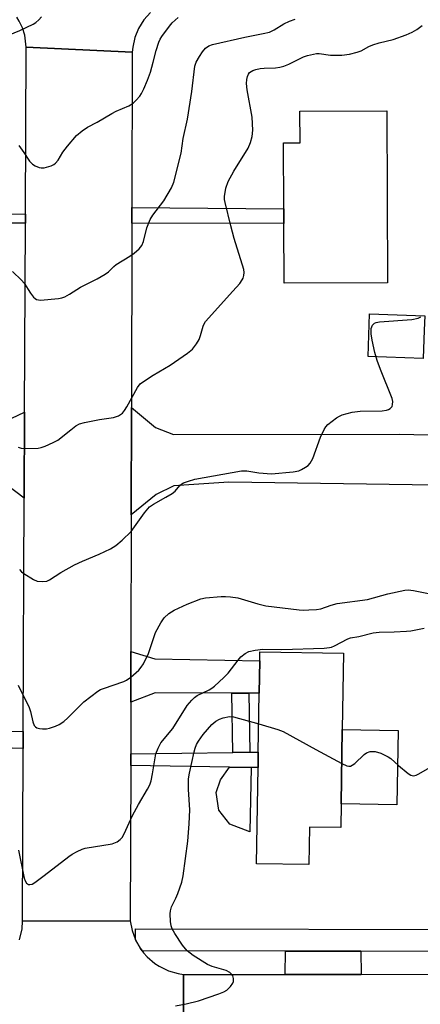
# Model space of a CAD drawing. Units: inches. Extents: x 1285758 to 1291758, y 465453 to 469453.
# Drawn here: x 1285976 to 1286085, y 466041 to 466309 of the extents above; entities that cross this region are included whole.
import ezdxf

# ---------------------------------------------------------------- set-up
doc = ezdxf.new("R2010")
doc.units = ezdxf.units.IN
doc.header["$MEASUREMENT"] = 0
for name, color, linetype in [('BLDG-Footprint', 5, 'Continuous'), ('CULTRL-Pad', 6, 'Continuous'), ('TRANS-Driveway', 251, 'Continuous'), ('TRANS-Non Street Sidewalk', 7, 'Continuous'), ('TRANS-Road', 130, 'Continuous'), ('TRANS-Street Sidewalk', 7, 'Continuous'), ('Undefined', 1, 'Continuous')]:
    doc.layers.add(name, color=color, linetype=linetype)

msp = doc.modelspace()

# ---------------------------------------------------------------- linework, layer by layer
at = {"layer": 'BLDG-Footprint'}
for points, elevation in [([(1286076.5, 466237.62), (1286048.32, 466237.47), (1286048.23, 466253.72), (1286048.21, 466257.74), (1286048.11, 466275.7), (1286052.66, 466275.73), (1286052.61, 466284.27), (1286076.25, 466284.39)], 273.06), ([(1286063.83, 466095.75), (1286063.73, 466089.3), (1286055.22, 466089.44), (1286055.06, 466079.26), (1286040.78, 466079.49), (1286041.2, 466105.63), (1286041.27, 466109.83), (1286041.53, 466125.86), (1286041.67, 466134.66), (1286041.71, 466137.12), (1286064.49, 466136.76), (1286064.16, 466116.01)], 280.22)]:
    msp.add_lwpolyline(points, close=True, dxfattribs=dict(at, elevation=elevation))
at = {"layer": 'CULTRL-Pad'}
for points in [[(1286086.5, 466224.75), (1286086.23, 466217.03), (1286071.16, 466217.57), (1286071.57, 466229.18), (1286086.64, 466228.65)], [(1286079.34, 466115.76), (1286079.02, 466095.5), (1286063.83, 466095.75), (1286064.16, 466116.01)], [(1286039.28, 466105.67), (1286038.99, 466088.15), (1286033.54, 466090.2), (1286030.47, 466094.01), (1286029.75, 466098.83), (1286030.93, 466102.34), (1286033.44, 466105.76)]]:
    msp.add_lwpolyline(points, close=True, dxfattribs=at)
at = {"layer": 'TRANS-Driveway'}
msp.add_lwpolyline([(1286038.73, 466125.88), (1286034.05, 466125.91), (1286013.13, 466126.02), (1286006.52, 466123.45), (1286006.56, 466137.28), (1286013.05, 466135.25), (1286041.67, 466134.66), (1286041.53, 466125.86)], close=True, dxfattribs=at)
at = {"layer": 'TRANS-Non Street Sidewalk'}
for points in [[(1285977.8, 466256.29), (1285977.79, 466253.83), (1285949.43, 466253.82), (1285949.49, 466256.56)], [(1286006.82, 466253.81), (1286006.83, 466258.06), (1286048.21, 466257.74), (1286048.23, 466253.72)], [(1286038.73, 466125.88), (1286038.99, 466109.8), (1286034.31, 466109.74), (1286034.05, 466125.91)], [(1285977.22, 466115.51), (1285977.2, 466110.81), (1285943.77, 466111.81), (1285943.78, 466115.95)], [(1286006.49, 466106.22), (1286006.49, 466109.37), (1286034.31, 466109.74), (1286038.99, 466109.8), (1286041.27, 466109.83), (1286041.2, 466105.63), (1286039.28, 466105.67), (1286033.44, 466105.76)]]:
    msp.add_lwpolyline(points, close=True, dxfattribs=at)
at = {"layer": 'TRANS-Road'}
for points in [[(1286011.85, 466311.19), (1286010.07, 466309.14), (1286008.66, 466306.84), (1286007.65, 466304.33), (1286007.06, 466301.7), (1286006.93, 466300.35), (1285977.99, 466301.77), (1285977.65, 466304.97), (1285977.02, 466307.02), (1285976.07, 466308.84), (1285975.45, 466309.91)], [(1286114.45, 466182.18), (1286033.27, 466183.34), (1286018.25, 466182.36), (1286013.4, 466179.98), (1286006.64, 466174.41), (1286006.71, 466203.63), (1286013.24, 466198.18), (1286018.12, 466196.32), (1286079.75, 466196.38), (1286103.24, 466195.87)], [(1285976.16, 466058.8), (1285976.9, 466061.78), (1285977.01, 466063.82), (1286006.39, 466063.92), (1286006.87, 466061.3), (1286007.78, 466058.79), (1286009.2, 466056.37), (1286009.58, 466055.79), (1286010, 466055.22), (1286010.94, 466054.17), (1286013.06, 466052.34), (1286014.24, 466051.57), (1286016.76, 466050.34), (1286019.46, 466049.57), (1286020.85, 466049.36), (1286020.84, 466019.63)]]:
    msp.add_lwpolyline(points, dxfattribs=at)
for points in [[(1286006.93, 466300.35), (1286006.83, 466258.06), (1286006.82, 466253.81), (1286006.71, 466203.63), (1286006.64, 466174.41), (1286006.56, 466137.28), (1286006.52, 466123.45), (1286006.49, 466109.37), (1286006.49, 466106.22), (1286006.39, 466063.92), (1285977.01, 466063.82), (1285977.2, 466110.81), (1285977.22, 466115.51), (1285977.48, 466178.97), (1285977.58, 466202.42), (1285977.79, 466253.83), (1285977.8, 466256.29), (1285977.99, 466301.77)], [(1285977.48, 466178.97), (1285972.6, 466182.73), (1285897.6, 466182.83), (1285877.53, 466182.86), (1285814.19, 466182.95), (1285799.49, 466182.97), (1285784.76, 466182.99), (1285767.29, 466183.01), (1285758.3, 466183.02), (1285758.3, 466198.61), (1285809.55, 466198.31), (1285814.48, 466198.29), (1285966.97, 466197.41), (1285977.58, 466202.42)], [(1286531.66, 466018.58), (1286499.54, 466018.65), (1286483.39, 466018.68), (1286422.19, 466018.8), (1286398.07, 466018.85), (1286334.52, 466018.98), (1286330.99, 466018.99), (1286020.84, 466019.63), (1286020.85, 466049.36), (1286048.59, 466049.36), (1286069.29, 466049.36), (1286399.34, 466049.37), (1286420.15, 466049.38), (1286530.28, 466049.38)]]:
    msp.add_lwpolyline(points, close=True, dxfattribs=at)
at = {"layer": 'TRANS-Street Sidewalk'}
for points in [[(1286102.16, 466061.56), (1286107.14, 466061.55), (1286148, 466061.45), (1286152.51, 466061.44), (1286192.67, 466061.34), (1286197.04, 466061.33), (1286240.16, 466061.23), (1286244.67, 466061.22), (1286284.54, 466061.12), (1286289.2, 466061.11), (1286328.79, 466061.01), (1286335.4, 466061), (1286375.82, 466060.9), (1286381.74, 466060.89), (1286401.55, 466060.84), (1286401.58, 466054.84), (1286069.24, 466055.64), (1286048.71, 466055.69), (1286009.58, 466055.79), (1286009.2, 466056.37), (1286007.78, 466058.79), (1286007.78, 466061.79)], [(1286069.24, 466055.64), (1286069.29, 466049.36), (1286048.59, 466049.36), (1286048.71, 466055.69)]]:
    msp.add_lwpolyline(points, close=True, dxfattribs=at)
at = {"layer": 'Undefined'}
for points, elevation in [([(1285947.69, 466285.64), (1285948.65, 466287.4), (1285950.47, 466291.81), (1285951.43, 466293.91), (1285952.13, 466295.17), (1285953.36, 466296.79), (1285954.5, 466298.11), (1285955.81, 466299.27), (1285957.2, 466300.34), (1285960.12, 466302.14), (1285961.14, 466302.64), (1285961.98, 466302.93), (1285963.73, 466303.25), (1285969.06, 466303.57), (1285970.46, 466303.89), (1285972.11, 466304.52), (1285976.26, 466306.25), (1285979.96, 466307.95), (1285980.66, 466308.42), (1285981.46, 466309.18), (1285982.16, 466310.02)], 266), ([(1285974.27, 466240.63), (1285976.72, 466238.33), (1285977.48, 466237.52), (1285979.2, 466234.82), (1285980.05, 466233.7), (1285980.43, 466233.33), (1285980.85, 466233.05), (1285981.35, 466232.92), (1285981.9, 466232.88), (1285986.86, 466233.33), (1285987.72, 466233.51), (1285988.54, 466233.81), (1285989.84, 466234.5), (1285992.83, 466236.37), (1285997.37, 466238.64), (1285999.56, 466239.92), (1286000.46, 466240.6), (1286001.9, 466242.01), (1286002.57, 466242.55), (1286006.25, 466244.84), (1286007.45, 466245.69), (1286008.79, 466246.87), (1286009.52, 466247.75), (1286009.95, 466248.81), (1286010.9, 466252.52), (1286011.83, 466254.79), (1286012.57, 466255.99), (1286015.48, 466259.92), (1286017.61, 466263.44), (1286018.29, 466265), (1286020.21, 466272.85), (1286020.81, 466276.89), (1286022, 466282.11), (1286023.12, 466289.68), (1286023.95, 466296.57), (1286024.36, 466297.63), (1286025.22, 466299.19), (1286026.03, 466300.42), (1286026.89, 466301.43), (1286027.79, 466302.12), (1286028.82, 466302.48), (1286037.57, 466304.48), (1286042.62, 466305.43), (1286044.28, 466305.84), (1286045.6, 466306.43), (1286048.26, 466308.11), (1286049.73, 466308.78), (1286051.31, 466309.32)], 270), ([(1285976.03, 466274.97), (1285977.37, 466273.1), (1285978.94, 466270.69), (1285979.72, 466269.87), (1285980.45, 466269.42), (1285981.51, 466268.97), (1285982.06, 466268.86), (1285982.89, 466268.91), (1285984.82, 466269.46), (1285985.58, 466269.83), (1285986, 466270.17), (1285986.73, 466270.99), (1285988.03, 466273.14), (1285989.29, 466274.77), (1285991.77, 466277.67), (1285993.29, 466279), (1285994.72, 466279.95), (1285997.4, 466281.35), (1286001.4, 466283.7), (1286002.58, 466284.28), (1286006.03, 466285.77), (1286007.21, 466286.53), (1286008.03, 466287.31), (1286008.97, 466288.38), (1286009.44, 466289.09), (1286010.09, 466290.38), (1286011.07, 466292.74), (1286011.85, 466294.89), (1286012.64, 466297.68), (1286013.42, 466300.82), (1286014.18, 466303.07), (1286014.54, 466303.88), (1286014.98, 466304.63), (1286017.05, 466307.49), (1286017.82, 466308.32), (1286019.46, 466309.82)], 268), ([(1285975.84, 466192.85), (1285976.69, 466192.62), (1285977.54, 466192.54), (1285981.28, 466192.6), (1285982.12, 466192.76), (1285983.22, 466193.15), (1285985.37, 466194.1), (1285986.65, 466194.8), (1285990.15, 466197.6), (1285991.56, 466198.62), (1285992.54, 466199.19), (1285993.92, 466199.61), (1285997.95, 466200.43), (1286001.84, 466200.94), (1286003.13, 466201.42), (1286004.27, 466202.14), (1286004.82, 466202.8), (1286005.44, 466203.8), (1286008.33, 466209.14), (1286009.1, 466210.07), (1286010.22, 466210.92), (1286012.62, 466212.47), (1286017.29, 466215.22), (1286022, 466218.4), (1286023.36, 466219.54), (1286024.41, 466220.94), (1286025.16, 466222.2), (1286025.56, 466223.28), (1286026.22, 466225.79), (1286026.49, 466226.42), (1286026.9, 466227.08), (1286034.34, 466235.28), (1286036.23, 466237.44), (1286036.89, 466238.36), (1286037.11, 466238.84), (1286037.31, 466239.61), (1286037.38, 466240.41), (1286037.3, 466241.21), (1286034.69, 466249.68), (1286033.75, 466253.12), (1286032.25, 466259.42), (1286032.1, 466260.28), (1286032.07, 466261.13), (1286032.46, 466263.33), (1286033.04, 466265.2), (1286034.6, 466267.96), (1286038.5, 466274.23), (1286039.15, 466275.82), (1286039.62, 466277.45), (1286039.75, 466279.18), (1286039.63, 466282.68), (1286038.27, 466290.12), (1286038.05, 466291.86), (1286038.13, 466292.94), (1286038.28, 466293.71), (1286038.57, 466294.42), (1286038.9, 466294.82), (1286039.31, 466295.15), (1286039.79, 466295.41), (1286040.6, 466295.67), (1286041.73, 466295.92), (1286042.87, 466296.06), (1286045.94, 466296.12), (1286047.11, 466296.29), (1286048.26, 466296.56), (1286049.63, 466297.11), (1286053.6, 466299.08), (1286054.66, 466299.45), (1286056.28, 466299.85), (1286057.1, 466299.98), (1286057.85, 466299.99), (1286060.98, 466299.6), (1286064.07, 466299.56), (1286066.08, 466299.82), (1286068.21, 466300.36), (1286069.26, 466300.77), (1286071.41, 466301.94), (1286072.47, 466302.4), (1286074.16, 466302.93), (1286078, 466303.81), (1286081.56, 466305.12), (1286083.17, 466305.82), (1286084.45, 466306.58), (1286085.9, 466307.62)], 272), ([(1285976.22, 466159.55), (1285976.74, 466158.94), (1285977.34, 466158.44), (1285980.01, 466156.83), (1285981.04, 466156.41), (1285982.47, 466156.29), (1285983.61, 466156.43), (1285984.38, 466156.72), (1285987.47, 466158.71), (1285991.18, 466160.82), (1285993.38, 466161.86), (1285997.88, 466163.71), (1286000.95, 466165.21), (1286002.42, 466166.05), (1286004.16, 466167.53), (1286006.62, 466169.94), (1286010.23, 466174.94), (1286011.12, 466176.05), (1286011.65, 466176.59), (1286012.75, 466177.38), (1286016.11, 466179.21), (1286017.77, 466180.21), (1286018.62, 466180.92), (1286019.93, 466182.46), (1286020.4, 466182.84), (1286020.89, 466183.12), (1286022.24, 466183.64), (1286023.94, 466184.12), (1286036.71, 466186.42), (1286038.17, 466186.41), (1286041.4, 466185.86), (1286044.85, 466185.6), (1286050.75, 466186.14), (1286052.27, 466186.43), (1286053.07, 466186.79), (1286054.09, 466187.4), (1286054.81, 466187.91), (1286055.43, 466188.5), (1286056.09, 466189.76), (1286058.21, 466195.6), (1286059.17, 466197.67), (1286059.63, 466198.37), (1286060.24, 466198.99), (1286062.61, 466200.81), (1286063.36, 466201.29), (1286064.13, 466201.64), (1286066.82, 466202.4), (1286069.01, 466202.62), (1286075.03, 466202.78), (1286076.19, 466202.96), (1286076.71, 466203.15), (1286077.18, 466203.42), (1286077.71, 466203.96), (1286077.87, 466204.44), (1286077.9, 466205.25), (1286077.75, 466206.08), (1286074.55, 466214.04), (1286073.69, 466216.43), (1286073.04, 466218.59), (1286072.27, 466221.96), (1286072.03, 466223.7), (1286072.05, 466225.12), (1286072.17, 466225.64), (1286072.37, 466226.1), (1286072.92, 466226.62), (1286073.41, 466226.81), (1286074.25, 466226.95), (1286083.11, 466227.64), (1286084.82, 466227.94), (1286085.55, 466228.33)], 274), ([(1285975.8, 466128.1), (1285978.84, 466122.01), (1285979.2, 466120.93), (1285979.79, 466118.13), (1285980.19, 466117.13), (1285980.51, 466116.73), (1285980.92, 466116.46), (1285981.66, 466116.27), (1285982.46, 466116.19), (1285983.56, 466116.2), (1285984.39, 466116.35), (1285986.01, 466116.88), (1285987.04, 466117.38), (1285988.26, 466118.23), (1285989.41, 466119.18), (1285993.69, 466123.53), (1285997.51, 466126.42), (1285998.27, 466126.87), (1285999.07, 466127.21), (1286004.63, 466129.04), (1286005.39, 466129.43), (1286006.55, 466130.29), (1286008.7, 466132.2), (1286009.35, 466132.98), (1286009.94, 466133.88), (1286011.36, 466136.72), (1286013.27, 466142.42), (1286014.67, 466145), (1286015.65, 466146.45), (1286016.89, 466147.55), (1286018.31, 466148.46), (1286021.91, 466150.13), (1286025.6, 466151.61), (1286026.89, 466151.84), (1286031.16, 466152.19), (1286032.29, 466152.23), (1286033.65, 466152.16), (1286035.72, 466151.81), (1286041.13, 466150.22), (1286043.33, 466149.67), (1286052.37, 466148.58), (1286053.54, 466148.5), (1286055.03, 466148.54), (1286057.11, 466148.7), (1286058.28, 466148.89), (1286061.14, 466149.87), (1286062.8, 466150.28), (1286071.01, 466151.43), (1286076.58, 466152.96), (1286081.22, 466153.96), (1286082.09, 466154), (1286083.52, 466153.84), (1286090.81, 466152.35)], 276), ([(1285975.92, 466083.18), (1285977.49, 466075.57), (1285977.74, 466074.8), (1285978.13, 466074.19), (1285978.64, 466073.86), (1285979.04, 466073.78), (1285979.66, 466073.93), (1285980.41, 466074.36), (1285982.95, 466076.25), (1285989.61, 466081.45), (1285990.59, 466082.09), (1285991.91, 466082.8), (1285993.26, 466083.42), (1285994.11, 466083.67), (1286001.49, 466084.85), (1286002.79, 466085.39), (1286003.67, 466086.03), (1286004.15, 466086.65), (1286004.68, 466087.58), (1286007.02, 466092.56), (1286008.6, 466095.64), (1286011.11, 466099.78), (1286011.69, 466100.95), (1286012.05, 466102.01), (1286012.48, 466103.91), (1286013.37, 466109.4), (1286013.94, 466110.95), (1286014.72, 466112.39), (1286017.95, 466116.27), (1286021.92, 466122.5), (1286023.11, 466124.01), (1286023.89, 466124.76), (1286024.6, 466125.28), (1286027.9, 466126.82), (1286028.62, 466127.25), (1286029.3, 466127.79), (1286031.87, 466130.14), (1286033.1, 466131.36), (1286035.76, 466134.92), (1286036.53, 466135.82), (1286037.67, 466136.71), (1286038.71, 466137.22), (1286040.42, 466137.6), (1286042.46, 466137.84), (1286047.72, 466137.81), (1286059.23, 466138.19), (1286060.69, 466138.3), (1286061.25, 466138.42), (1286062.05, 466138.74), (1286065.65, 466140.73), (1286066.4, 466140.93), (1286068.7, 466141.28), (1286072.56, 466142.31), (1286074.16, 466142.5), (1286078.28, 466142.58), (1286081.66, 466142.75), (1286082.79, 466142.91), (1286086.43, 466143.63)], 278), ([(1286018.72, 466040.81), (1286021.64, 466041.32), (1286024.94, 466042.19), (1286030.53, 466044.03), (1286031.91, 466044.58), (1286032.65, 466045.05), (1286033.72, 466046.04), (1286034.35, 466046.96), (1286034.47, 466047.44), (1286034.49, 466048.2), (1286034.34, 466048.92), (1286034.1, 466049.35), (1286033.52, 466049.88), (1286032.55, 466050.41), (1286028.7, 466051.51), (1286027.38, 466052.02), (1286023.48, 466054.51), (1286021.88, 466055.72), (1286020.63, 466057.33), (1286018.48, 466060.49), (1286017.76, 466061.74), (1286017.51, 466062.57), (1286017.36, 466063.73), (1286017.25, 466065.81), (1286017.3, 466066.68), (1286017.63, 466067.75), (1286018.81, 466070.06), (1286019.36, 466071.4), (1286020.41, 466074.42), (1286020.77, 466076.14), (1286022.03, 466085.61), (1286022.45, 466090.37), (1286022.6, 466094.1), (1286022.26, 466099.72), (1286022.21, 466101.18), (1286022.27, 466102.58), (1286022.52, 466104.13), (1286023.8, 466109.92), (1286024.08, 466110.96), (1286024.45, 466111.9), (1286024.96, 466112.83), (1286026.27, 466114.69), (1286028.6, 466117.38), (1286029.7, 466118.31), (1286030.65, 466118.79), (1286031.65, 466119.17), (1286033.4, 466119.52), (1286034.55, 466119.46), (1286041.39, 466117.53)], 280), ([(1286041.39, 466117.53), (1286046.61, 466116.02), (1286048, 466115.51), (1286056.95, 466110.54), (1286064.01, 466106.78)], 280), ([(1286064.01, 466106.78), (1286065.41, 466106.13), (1286065.92, 466106.01), (1286066.41, 466106.06), (1286066.89, 466106.29), (1286067.58, 466106.79), (1286070.13, 466109.21), (1286070.79, 466109.69), (1286071.77, 466110), (1286073.07, 466110.05), (1286074.66, 466109.56), (1286076.69, 466108.61), (1286077.35, 466108.12), (1286079.45, 466106.24), (1286082.13, 466104), (1286082.81, 466103.57), (1286083.52, 466103.42), (1286084.27, 466103.62), (1286085.03, 466103.97), (1286088.04, 466105.63), (1286088.81, 466106.31), (1286089.84, 466107.73)], 280)]:
    msp.add_lwpolyline(points, dxfattribs=dict(at, elevation=elevation))

doc.saveas('drawing.dxf')
